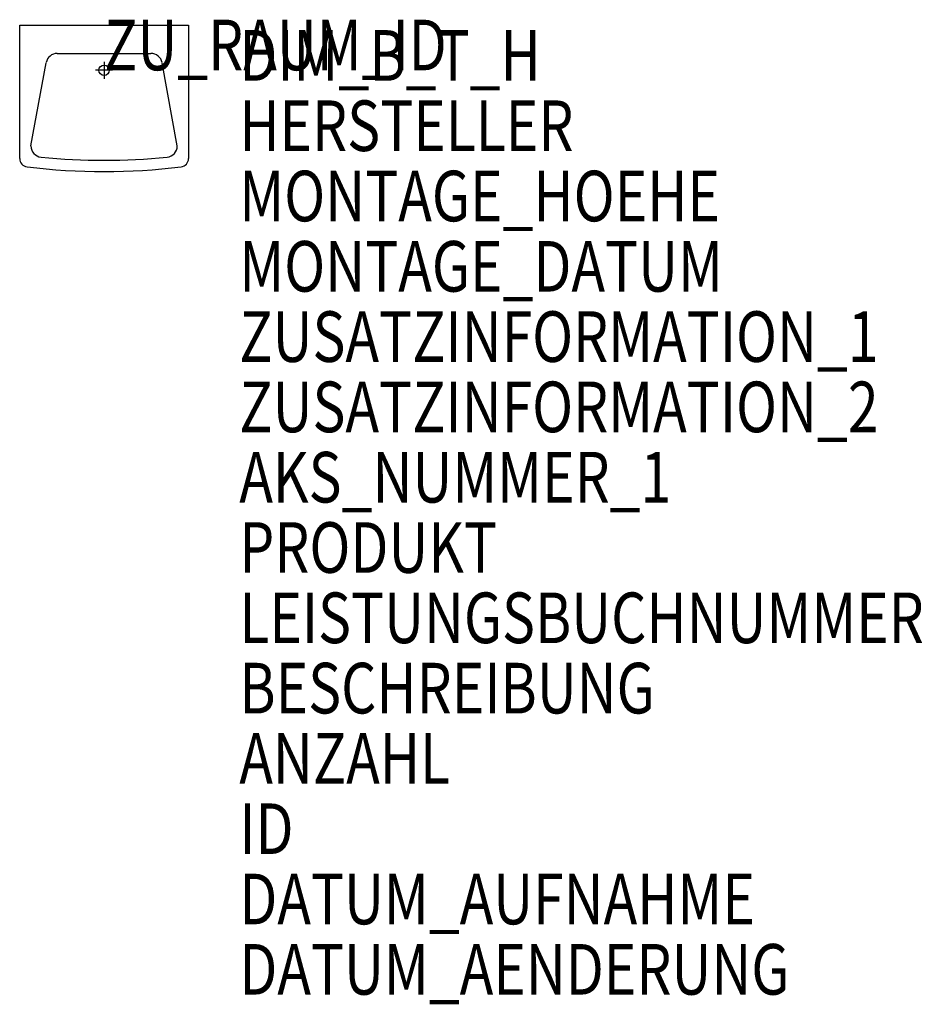
# Model space of a CAD drawing. Units: metres. Extents: x 370.46 to 373.66, y -4000.56 to -3997.06.
import ezdxf

# ---------------------------------------------------------------- set-up
doc = ezdxf.new("R2010")
doc.units = ezdxf.units.M
doc.header["$MEASUREMENT"] = 0
doc.layers.add('ARRAZUR-T--------4--', color=6, linetype='Continuous', plot=False)
doc.layers.add('GSALADATT--------0--', color=30, linetype='Continuous')
doc.layers.add('GSSA----T--------4--', color=1, linetype='Continuous')
doc.styles.add('BE_OENORM', font='isocp2.shx')

msp = doc.modelspace()

# ---------------------------------------------------------------- linework, layer by layer
for p, q in [((370.4567, -3997.0765), (371.0567, -3997.0765)), ((370.4567, -3997.5501), (370.4567, -3997.0765)), ((371.0567, -3997.0765), (371.0567, -3997.5501)), ((370.5901, -3997.1765), (370.9234, -3997.1765)), ((370.4967, -3997.5054), (370.5508, -3997.2094)), ((370.7567, -3997.2065), (370.7567, -3997.2665)), ((371.0167, -3997.5054), (370.9627, -3997.2094)), ((370.7867, -3997.2365), (370.7267, -3997.2365))]:
    msp.add_line(p, q)
msp.add_circle((370.7567, -3997.2365), 0.0185)
for centre, radius, start, end in [((370.5901, -3997.2165), 0.04, 90, 169.6605), ((370.9234, -3997.2165), 0.04, 10.3395, 90), ((370.5367, -3997.5054), 0.04, 180, 264.208), ((370.9767, -3997.5054), 0.04, 275.792, 0), ((370.4867, -3997.5501), 0.03, 180, 263.0458), ((370.7567, -3995.3365), 2.22, 264.208, 275.792), ((371.0267, -3997.5501), 0.03, 276.9542, 360), ((370.7567, -3995.3365), 2.26, 263.0458, 276.9542)]:
    msp.add_arc(centre, radius, start, end)

# ---------------------------------------------------------------- texts
at = {"layer": 'ARRAZUR-T--------4--', "style": 'BE_OENORM', "width": 0.8}
msp.add_attdef('ZU_RAUM_ID', (370.7567, -3997.2365), 'lt. Auftraggeber', height=0.18, dxfattribs=at)
at = {"layer": 'GSALADATT--------0--', "style": 'BE_OENORM', "width": 0.8}
for tag, p in [('DATUM_AUFNAHME', (371.2373, -4000.2736)), ('DATUM_AENDERUNG', (371.2373, -4000.5236))]:
    msp.add_attdef(tag, p, '--', height=0.18, dxfattribs=at)
at = {"layer": 'GSSA----T--------4--', "style": 'BE_OENORM', "width": 0.8}
for tag, p, s in [('DIM_B_T_H', (371.2373, -3997.2736), 'Breite x Tiefe x Höhe'), ('HERSTELLER', (371.2373, -3997.5236), '--'), ('MONTAGE_HOEHE', (371.2373, -3997.7736), '--'), ('MONTAGE_DATUM', (371.2373, -3998.0236), '--'), ('ZUSATZINFORMATION_1', (371.2373, -3998.2736), '------'), ('ZUSATZINFORMATION_2', (371.2373, -3998.5236), '------'), ('AKS_NUMMER_1', (371.2373, -3998.7736), ''), ('PRODUKT', (371.2373, -3999.0236), '--'), ('LEISTUNGSBUCHNUMMER', (371.2373, -3999.2736), '--'), ('BESCHREIBUNG', (371.2373, -3999.5236), '--'), ('ANZAHL', (371.2373, -3999.7736), '--'), ('ID', (371.2373, -4000.0236), '------')]:
    msp.add_attdef(tag, p, s, height=0.18, dxfattribs=at)

doc.saveas('drawing.dxf')
